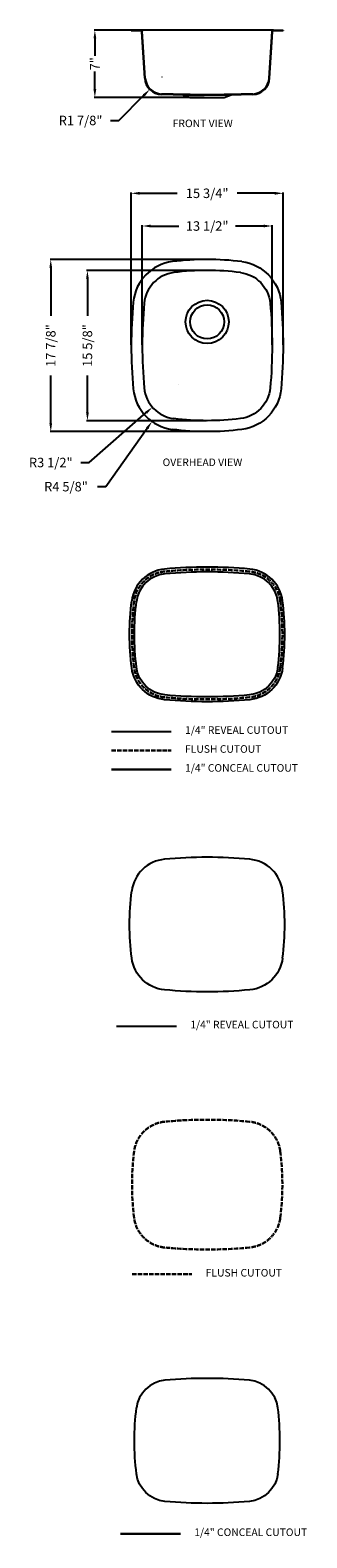
# Model space of a CAD drawing. Extents: x 2116 to 2846, y 1107 to 5091.
import ezdxf

# ---------------------------------------------------------------- set-up
doc = ezdxf.new("R2010")
doc.units = 0
doc.header["$MEASUREMENT"] = 0
doc.linetypes.add('ACAD_ISO02W100', pattern=[15, 12, -3])
doc.layers.get('0').update_dxf_attribs({"linetype": 'CONTINUOUS'})
doc.layers.get('DEFPOINTS').update_dxf_attribs({"linetype": 'CONTINUOUS'})
doc.layers.add('2', color=7, linetype='CONTINUOUS')
doc.layers.add('尺寸標注', color=1, linetype='CONTINUOUS')
for name, color, linetype, lineweight in [('文字', 3, 'CONTINUOUS', 30), ('标注', 80, 'CONTINUOUS', 9), ('虚线', 2, 'ACAD_ISO02W100', 30)]:
    doc.layers.add(name, color=color, linetype=linetype, lineweight=lineweight)
doc.dimstyles.get("Standard").update_dxf_attribs({"dimtxt": 0.18, "dimasz": 0.18, "dimexe": 0.18, "dimexo": 0.0625, "dimgap": 0.09, "dimtad": 0, "dimtih": 1, "dimtoh": 1, "dimdec": 4, "dimzin": 0, "dimdsep": 46, "dimtxsty": 'STANDARD', "dimcen": 0.09, "dimadec": 0, "dimazin": 0, "dimtfac": 1, "dimtdec": 4, "dimtofl": 0, "dimtmove": 2, "dimatfit": 3, "dimfxl": 1, "dimtolj": 1, "dimtzin": 0, "dimarcsym": 0})

# ---------------------------------------------------------------- blocks, each defined once
blk = doc.blocks.new('*D125')
at = {"color": 3, "lineweight": -2, "transparency": 16777216}
for p, q in [((2415.5, 5091.3), (2284.6, 5091.3)), ((2286.6, 5069.3), (2286.6, 5023.1)), ((2286.6, 4935.5), (2286.6, 4981.8)), ((2575.6, 4913.5), (2284.6, 4913.5))]:
    blk.add_line(p, q, dxfattribs=at)
at = {"color": 3, "transparency": 16777216}
for points in [[(2282.9, 5069.3), (2290.3, 5069.3), (2286.6, 5091.3)], [(2282.9, 4935.5), (2290.3, 4935.5), (2286.6, 4913.5)]]:
    blk.add_solid(points, dxfattribs=at)
at = {"layer": 'DEFPOINTS', "color": 0, "transparency": 16777216}
for p in [(2417.5, 5091.3), (2286.6, 4913.5), (2577.6, 4913.5)]:
    blk.add_point(p, dxfattribs=at)
at = {"color": 1, "transparency": 16777216, "insert": (2286.6, 5002.4), "char_height": 25, "attachment_point": 5, "rotation": 90}
blk.add_mtext('\\A1;7"', dxfattribs=at)
blk = doc.blocks.new('*D126')
at = {"color": 3, "lineweight": -2, "transparency": 16777216}
for p, q in [((2464.2, 4967.5), (2464.4, 4967.5)), ((2464.3, 4967.4), (2464.3, 4967.6)), ((2349.8, 4852.7), (2416.1, 4919.2)), ((2327.8, 4852.7), (2349.8, 4852.7))]:
    blk.add_line(p, q, dxfattribs=at)
at = {"color": 3, "transparency": 16777216}
blk.add_solid([(2413.5, 4921.8), (2418.7, 4916.6), (2431.7, 4934.8)], dxfattribs=at)
at = {"layer": 'DEFPOINTS', "color": 0, "transparency": 16777216}
for p in [(2464.3, 4967.5), (2431.7, 4934.8)]:
    blk.add_point(p, dxfattribs=at)
at = {"color": 1, "transparency": 16777216, "insert": (2248.8, 4852.7), "char_height": 25, "attachment_point": 5}
blk.add_mtext('\\A1;R1 7/8"', dxfattribs=at)
blk = doc.blocks.new('*D127')
at = {"color": 3, "lineweight": -2, "transparency": 16777216}
for p, q in [((2382.6, 4259.9), (2382.6, 4662.2)), ((2783.6, 4259.9), (2783.6, 4662.2)), ((2404.6, 4660.2), (2504.1, 4660.2)), ((2761.6, 4660.2), (2662.1, 4660.2))]:
    blk.add_line(p, q, dxfattribs=at)
at = {"color": 3, "transparency": 16777216}
for points in [[(2404.6, 4663.9), (2404.6, 4656.5), (2382.6, 4660.2)], [(2761.6, 4663.9), (2761.6, 4656.5), (2783.6, 4660.2)]]:
    blk.add_solid(points, dxfattribs=at)
at = {"layer": 'DEFPOINTS', "color": 0, "transparency": 16777216}
for p in [(2783.6, 4660.2), (2382.6, 4257.9), (2783.6, 4257.9)]:
    blk.add_point(p, dxfattribs=at)
at = {"color": 1, "transparency": 16777216, "insert": (2583.1, 4660.2), "char_height": 25, "attachment_point": 5}
blk.add_mtext('\\A1;15 3/4"', dxfattribs=at)
blk = doc.blocks.new('*D128')
at = {"color": 3, "lineweight": -2, "transparency": 16777216}
for p, q in [((2411.6, 4259.9), (2411.6, 4575.8)), ((2433.6, 4573.8), (2508.3, 4573.8)), ((2732.6, 4573.8), (2658, 4573.8)), ((2754.6, 4259.9), (2754.6, 4575.8))]:
    blk.add_line(p, q, dxfattribs=at)
at = {"color": 3, "transparency": 16777216}
for points in [[(2433.6, 4577.5), (2433.6, 4570.2), (2411.6, 4573.8)], [(2732.6, 4577.5), (2732.6, 4570.2), (2754.6, 4573.8)]]:
    blk.add_solid(points, dxfattribs=at)
at = {"layer": 'DEFPOINTS', "color": 0, "transparency": 16777216}
for p in [(2754.6, 4573.8), (2411.6, 4257.9), (2754.6, 4257.9)]:
    blk.add_point(p, dxfattribs=at)
at = {"color": 1, "transparency": 16777216, "insert": (2583.1, 4573.8), "char_height": 25, "attachment_point": 5}
blk.add_mtext('\\A1;13 1/2"', dxfattribs=at)
blk = doc.blocks.new('*D129')
at = {"color": 3, "lineweight": -2, "transparency": 16777216}
for p, q in [((2581.1, 4485.4), (2168.1, 4485.4)), ((2170.1, 4463.4), (2170.1, 4336.9)), ((2170.1, 4052.4), (2170.1, 4178.9)), ((2581.1, 4030.4), (2168.1, 4030.4))]:
    blk.add_line(p, q, dxfattribs=at)
at = {"color": 3, "transparency": 16777216}
for points in [[(2166.4, 4463.4), (2173.7, 4463.4), (2170.1, 4485.4)], [(2166.4, 4052.4), (2173.7, 4052.4), (2170.1, 4030.4)]]:
    blk.add_solid(points, dxfattribs=at)
at = {"layer": 'DEFPOINTS', "color": 0, "transparency": 16777216}
for p in [(2583.1, 4485.4), (2170.1, 4030.4), (2583.1, 4030.4)]:
    blk.add_point(p, dxfattribs=at)
at = {"color": 1, "transparency": 16777216, "insert": (2170.1, 4257.9), "char_height": 25, "attachment_point": 5, "rotation": 90}
blk.add_mtext('\\A1;17 7/8"', dxfattribs=at)
blk = doc.blocks.new('*D130')
at = {"color": 3, "lineweight": -2, "transparency": 16777216}
for p, q in [((2581.1, 4456.4), (2264.9, 4456.4)), ((2266.9, 4434.4), (2266.9, 4336.9)), ((2266.9, 4081.4), (2266.9, 4178.9)), ((2581.1, 4059.4), (2264.9, 4059.4))]:
    blk.add_line(p, q, dxfattribs=at)
at = {"color": 3, "transparency": 16777216}
for points in [[(2263.3, 4434.4), (2270.6, 4434.4), (2266.9, 4456.4)], [(2263.3, 4081.4), (2270.6, 4081.4), (2266.9, 4059.4)]]:
    blk.add_solid(points, dxfattribs=at)
at = {"layer": 'DEFPOINTS', "color": 0, "transparency": 16777216}
for p in [(2266.9, 4456.4), (2583.1, 4456.4), (2583.1, 4059.4)]:
    blk.add_point(p, dxfattribs=at)
at = {"color": 1, "transparency": 16777216, "insert": (2266.9, 4257.9), "char_height": 25, "attachment_point": 5, "rotation": 90}
blk.add_mtext('\\A1;15 5/8"', dxfattribs=at)
blk = doc.blocks.new('*D131')
at = {"color": 3, "lineweight": -2, "transparency": 16777216}
for p, q in [((2506.4, 4154.3), (2506.6, 4154.3)), ((2506.5, 4154.2), (2506.5, 4154.4)), ((2315.4, 3885.1), (2424.9, 4039.3)), ((2293.4, 3885.1), (2315.4, 3885.1))]:
    blk.add_line(p, q, dxfattribs=at)
at = {"color": 3, "transparency": 16777216}
blk.add_solid([(2421.9, 4041.4), (2427.9, 4037.2), (2437.6, 4057.2)], dxfattribs=at)
at = {"layer": 'DEFPOINTS', "color": 0, "transparency": 16777216}
for p in [(2506.5, 4154.3), (2437.6, 4057.2)]:
    blk.add_point(p, dxfattribs=at)
at = {"color": 1, "transparency": 16777216, "insert": (2210.3, 3885.1), "char_height": 25, "attachment_point": 5}
blk.add_mtext('\\A1;R4 5/8"', dxfattribs=at)
blk = doc.blocks.new('*D132')
at = {"color": 3, "lineweight": -2, "transparency": 16777216}
for p, q in [((2506.4, 4154.3), (2506.6, 4154.3)), ((2506.5, 4154.2), (2506.5, 4154.4)), ((2271.1, 3948.9), (2422.1, 4080.6)), ((2249.1, 3948.9), (2271.1, 3948.9))]:
    blk.add_line(p, q, dxfattribs=at)
at = {"color": 3, "transparency": 16777216}
blk.add_solid([(2419.7, 4083.4), (2424.5, 4077.9), (2438.7, 4095.1)], dxfattribs=at)
at = {"layer": 'DEFPOINTS', "color": 0, "transparency": 16777216}
for p in [(2506.5, 4154.3), (2438.7, 4095.1)]:
    blk.add_point(p, dxfattribs=at)
at = {"color": 1, "transparency": 16777216, "insert": (2170.1, 3948.9), "char_height": 25, "attachment_point": 5}
blk.add_mtext('\\A1;R3 1/2"', dxfattribs=at)

msp = doc.modelspace()

# ---------------------------------------------------------------- linework, layer by layer
msp.add_line((2382.6473, 5091.3357), (2382.6473, 5090.1357))
at = {"ltscale": 5}
for p, q in [((2330.1093, 3238.0098), (2488.0161, 3238.0098)), ((2343.9085, 2459.7307), (2501.8154, 2459.7307))]:
    msp.add_line(p, q, dxfattribs=at)
at = {"layer": '2'}
for p, q in [((2382.6473, 5091.3357), (2407.6963, 5091.3357)), ((2382.6473, 5090.1357), (2407.6963, 5090.1357)), ((2758.5983, 5091.3357), (2407.6963, 5091.3357)), ((2418.1903, 4964.7015), (2410.6907, 5087.3188)), ((2419.3881, 4964.775), (2411.8885, 5087.3921)), ((2746.9065, 4964.775), (2754.4061, 5087.3921)), ((2748.1043, 4964.7015), (2755.6039, 5087.3188)), ((2758.5983, 5091.3357), (2783.6473, 5091.3357)), ((2758.5983, 5090.1357), (2783.6473, 5090.1357)), ((2783.6473, 5091.3357), (2783.6473, 5090.1357)), ((2538.1473, 4913.5357), (2628.1473, 4913.5357)), ((2628.1473, 4913.5357), (2646.7786, 4920.0418))]:
    msp.add_line(p, q, dxfattribs=at)
msp.add_polyline3d([(2519.5658, 4920.0408, 0), (2519.8598, 4919.9378, 0), (2520.1548, 4919.8348, 0), (2520.4498, 4919.7308, 0), (2520.7448, 4919.6278, 0), (2521.0398, 4919.5248, 0), (2521.3348, 4919.4218, 0), (2521.6298, 4919.3178, 0), (2521.9248, 4919.2148, 0), (2522.2198, 4919.1118, 0), (2522.5148, 4919.0088, 0), (2522.8098, 4918.9048, 0), (2523.1048, 4918.8018, 0), (2523.3998, 4918.6988, 0), (2523.6948, 4918.5958, 0), (2523.9898, 4918.4918, 0), (2524.2848, 4918.3888, 0), (2524.5798, 4918.2858, 0), (2524.8748, 4918.1818, 0), (2525.1698, 4918.0788, 0), (2525.4648, 4917.9758, 0), (2525.7588, 4917.8728, 0), (2526.0538, 4917.7688, 0), (2526.3488, 4917.6658, 0), (2526.6438, 4917.5628, 0), (2526.9388, 4917.4598, 0), (2527.2338, 4917.3558, 0), (2527.5288, 4917.2528, 0), (2527.8238, 4917.1498, 0), (2528.1188, 4917.0468, 0), (2528.4138, 4916.9428, 0), (2528.7088, 4916.8398, 0), (2529.0038, 4916.7368, 0), (2529.2988, 4916.6338, 0), (2529.5938, 4916.5298, 0), (2529.8888, 4916.4268, 0), (2530.1838, 4916.3238, 0), (2530.4788, 4916.2208, 0), (2530.7738, 4916.1168, 0), (2531.0688, 4916.0138, 0), (2531.3638, 4915.9108, 0), (2531.6588, 4915.8078, 0), (2531.9528, 4915.7038, 0), (2532.2478, 4915.6008, 0), (2532.5428, 4915.4978, 0), (2532.8378, 4915.3938, 0), (2533.1328, 4915.2908, 0), (2533.4278, 4915.1878, 0), (2533.7228, 4915.0848, 0), (2534.0178, 4914.9808, 0), (2534.3128, 4914.8778, 0), (2534.6078, 4914.7748, 0), (2534.9028, 4914.6718, 0), (2535.1978, 4914.5678, 0), (2535.4928, 4914.4648, 0), (2535.7878, 4914.3618, 0), (2536.0828, 4914.2588, 0), (2536.3778, 4914.1548, 0), (2536.6728, 4914.0518, 0), (2536.9678, 4913.9488, 0), (2537.2628, 4913.8458, 0), (2537.5578, 4913.7418, 0), (2537.8528, 4913.6388, 0), (2538.1468, 4913.5358, 0)], dxfattribs=at)
for radius in [57, 45, 45]:
    msp.add_circle((2583.1473, 4320.4354), radius, dxfattribs=at)
at = {"layer": '2', "extrusion": (0, 0, -1)}
for centre, radius, start, end in [((-2407.6963, 5087.1357), 4.2, 90, 176.5), ((-2407.6963, 5087.1357), 3, 90, 176.5), ((-2758.5983, 5087.1357), 4.2, 3.5, 90), ((-2758.5983, 5087.1357), 3, 3.5, 90), ((-2583.1473, 8919.9656), 4000.4299, 268.277734, 271.722266), ((-2583.1473, 8919.9656), 3999.2296, 268.2777337, 271.7222663), ((-2659.7959, 4361.6007), 119, 97.218497, 174.641216), ((-2659.7959, 4361.6007), 90, 97.218497, 174.641216), ((-1554.6473, 4257.9354), 1200, 174.641216, 185.358784), ((-1554.6473, 4257.9354), 1229, 174.641216, 185.358784), ((-2659.7959, 4154.2702), 90, 185.358784, 262.781503), ((-2659.7959, 4154.2702), 119, 185.358784, 262.781503), ((-2583.1473, 4759.4354), 700, 262.781503, 277.218497), ((-2583.1473, 4759.4354), 729, 262.781503, 277.218497)]:
    msp.add_arc(centre, radius, start, end, dxfattribs=at)
at = {"layer": '2'}
for centre, radius, start, end in [((2464.3042, 4967.522), 46.2, 183.5, 268.277734), ((2464.3041, 4967.5222), 45, 183.5, 268.2777337), ((2701.9904, 4967.5222), 45, 271.7222663, 356.5), ((2701.9904, 4967.522), 46.2, 271.722266, 356.5), ((2506.4987, 4361.6007), 119, 97.218497, 174.641216), ((2583.1473, 3756.4354), 729, 82.781503, 97.218497), ((2506.4987, 4361.6007), 90, 97.218497, 174.641216), ((2583.1473, 3756.4354), 700, 82.781503, 97.218497), ((3611.6473, 4257.9354), 1229, 174.641216, 185.358784), ((3611.6473, 4257.9354), 1200, 174.641216, 185.358784), ((2506.4987, 4154.2702), 90, 185.358784, 262.781503), ((2506.4987, 4154.2702), 119, 185.358784, 262.781503)]:
    msp.add_arc(centre, radius, start, end, dxfattribs=at)
at = {"layer": '2', "lineweight": 25}
for centre, radius, start, end in [((2479.482, 3571.3324), 96.35, 95.358784, 172.781503), ((2583.1473, 2466.1838), 1206.35, 84.641216, 95.358784), ((2686.8125, 3571.3324), 96.35, 7.218497, 84.641216), ((2081.6473, 3494.6838), 706.35, 352.781503, 7.218497), ((2479.482, 2804.6533), 96.35, 95.358784, 172.781503), ((2583.1473, 1699.5046), 1206.35, 84.641216, 95.358784), ((2686.8125, 2804.6533), 96.35, 7.218497, 84.641216), ((2081.6473, 2728.0046), 706.35, 352.781503, 7.218497)]:
    msp.add_arc(centre, radius, start, end, dxfattribs=at)
at = {"layer": '2', "lineweight": 25, "extrusion": (0, 0, -1)}
for centre, radius, start, end in [((-3084.6473, 3494.6838), 706.35, 352.781503, 7.218497), ((-2479.482, 3418.0351), 96.35, 275.358784, 352.781503), ((-2686.8125, 3418.0351), 96.35, 187.218497, 264.641216), ((-2583.1473, 4523.1838), 1206.35, 264.641216, 275.358784), ((-3084.6473, 2728.0046), 706.35, 352.781503, 7.218497), ((-2479.482, 2651.356), 96.35, 275.358784, 352.781503), ((-2686.8125, 2651.356), 96.35, 187.218497, 264.641216), ((-2583.1473, 3756.5046), 1206.35, 264.641216, 275.358784)]:
    msp.add_arc(centre, radius, start, end, dxfattribs=at)
at = {"layer": '尺寸標注', "color": 3}
for centre, radius, start, end in [((2479.482, 3571.3324), 83.65, 95.358784, 172.781503), ((2583.1473, 2466.1838), 1193.65, 84.641216, 95.358784), ((2686.8125, 3571.3324), 83.65, 7.218497, 84.641216), ((2081.6473, 3494.6838), 693.65, 352.781503, 7.218497), ((2479.482, 1440.4299), 83.65, 95.358784, 172.781503), ((2583.1473, 335.2812), 1193.65, 84.641216, 95.358784), ((2686.8125, 1440.4299), 83.65, 7.218497, 84.641216), ((2081.6473, 1363.7812), 693.65, 352.781503, 7.218497)]:
    msp.add_arc(centre, radius, start, end, dxfattribs=at)
at = {"layer": '尺寸標注', "color": 3, "extrusion": (0, 0, -1)}
for centre, radius, start, end in [((-3084.6473, 3494.6838), 693.65, 352.781503, 7.218497), ((-2479.482, 3418.0351), 83.65, 275.358784, 352.781503), ((-2686.8125, 3418.0351), 83.65, 187.218497, 264.641216), ((-2583.1473, 4523.1838), 1193.65, 264.641216, 275.358784), ((-3084.6473, 1363.7812), 693.65, 352.781503, 7.218497), ((-2479.482, 1287.1326), 83.65, 275.358784, 352.781503), ((-2686.8125, 1287.1326), 83.65, 187.218497, 264.641216), ((-2583.1473, 2392.2812), 1193.65, 264.641216, 275.358784)]:
    msp.add_arc(centre, radius, start, end, dxfattribs=at)
at = {"layer": '文字'}
for p, q in [((2330.1093, 3138.0098), (2488.0161, 3138.0098)), ((2354.3652, 1118.4158), (2512.272, 1118.4158))]:
    msp.add_line(p, q, dxfattribs=at)
at = {"layer": '虚线'}
for p, q in [((2330.1093, 3188.0098), (2488.0161, 3188.0098)), ((2384.6583, 1803.9906), (2542.5651, 1803.9906))]:
    msp.add_line(p, q, dxfattribs=at)
for centre, radius, start, end in [((2583.1473, 2466.1838), 1200, 84.641216, 95.358784), ((2479.482, 3571.3324), 90, 95.358784, 172.781503), ((2686.8125, 3571.3324), 90, 7.218497, 84.641216), ((2081.6473, 3494.6838), 700, 352.781503, 7.218497), ((2479.482, 2117.5166), 90, 95.358784, 172.781503), ((2583.1473, 1012.368), 1200, 84.641216, 95.358784), ((2686.8125, 2117.5166), 90, 7.218497, 84.641216), ((2081.6473, 2040.868), 700, 352.781503, 7.218497)]:
    msp.add_arc(centre, radius, start, end, dxfattribs=at)
at = {"layer": '虚线', "extrusion": (0, 0, -1)}
for centre, radius, start, end in [((-3084.6473, 3494.6838), 700, 352.781503, 7.218497), ((-2479.482, 3418.0351), 90, 275.358784, 352.781503), ((-2686.8125, 3418.0351), 90, 187.218497, 264.641216), ((-2583.1473, 4523.1838), 1200, 264.641216, 275.358784), ((-3084.6473, 2040.868), 700, 352.781503, 7.218497), ((-2479.482, 1964.2194), 90, 275.358784, 352.781503), ((-2686.8125, 1964.2194), 90, 187.218497, 264.641216), ((-2583.1473, 3069.368), 1200, 264.641216, 275.358784)]:
    msp.add_arc(centre, radius, start, end, dxfattribs=at)

# ---------------------------------------------------------------- texts
at = {"layer": '标注', "ltscale": 5, "char_height": 20, "width": 384.950772, "attachment_point": 1}
for s, insert in [('{\\fArial|b0|i0|c0|p32;FRONT VIEW }', (2492.2079, 4855.0411)), ('{\\fArial|b0|i0|c0|p32;OVERHEAD VIEW}', (2465.3644, 3959.477)), ('1/4" {\\fArial|b0|i0|c0|p32;REVEAL CUTOUT}', (2524.8106, 3251.9332)), ('{\\fArial|b0|i0|c0|p32;FLUSH CUTOUT}', (2524.8106, 3201.9332)), ('{\\fSimSun|b0|i0|c134|p2;1/4" \\fTahoma|b0|i0|c163|p34;C\\fTahoma|b0|i0|c0|p34;ONCEAL\\fArial|b0|i0|c0|p32; CUTOUT}', (2524.8106, 3151.9332)), ('1/4" {\\fArial|b0|i0|c0|p32;REVEAL CUTOUT}', (2538.6099, 2473.6541)), ('{\\fArial|b0|i0|c0|p32;FLUSH CUTOUT}', (2579.3596, 1817.914)), ('{\\fSimSun|b0|i0|c134|p2;1/4" \\fTahoma|b0|i0|c163|p34;C\\fTahoma|b0|i0|c0|p34;ONCEAL\\fArial|b0|i0|c0|p32; CUTOUT}', (2549.0665, 1132.3392))]:
    msp.add_mtext(s, dxfattribs=dict(at, insert=insert))

# ---------------------------------------------------------------- dimensions: what is measured, and where the dimension line sits
dim = msp.add_linear_dim(base=(2286.5971, 4913.5357), p1=(2417.4805, 5091.3357), p2=(2577.6315, 4913.5357), angle=90, dimstyle='STANDARD', override={"dimtxt": 25, "dimasz": 22, "dimexe": 2, "dimexo": 2, "dimgap": 4, "dimtih": 0, "dimdec": 3, "dimlfac": 0.03937, "dimlunit": 5, "dimpost": '"', "dimclrd": 3, "dimclre": 3, "dimclrt": 1, "dimtdec": 3, "dimtmove": 0, "dimfrac": 2})
dim.commit()
dim.dimension.update_dxf_attribs({"geometry": '*D125', "text_midpoint": (2286.5971, 5002.4357)})
for center, mpoint, picture, middle in [((2464.3042, 4967.522), (2431.6774, 4934.8121), '*D126', (2248.8049, 4852.7313)), ((2506.4987, 4154.2702), (2438.6762, 4095.1085), '*D132', (2170.0792, 3948.9133)), ((2506.4987, 4154.2702), (2437.6101, 4057.2374), '*D131', (2210.2642, 3885.1423))]:
    dim = msp.add_radius_dim(center=center, mpoint=mpoint, dimstyle='STANDARD', override={"dimtxt": 25, "dimasz": 22, "dimexe": 2, "dimexo": 2, "dimgap": 4, "dimtih": 0, "dimdec": 3, "dimlfac": 0.03937, "dimlunit": 5, "dimpost": '"', "dimclrd": 3, "dimclre": 3, "dimclrt": 1, "dimtdec": 3, "dimtmove": 0, "dimfrac": 2})
    dim.commit()
    dim.dimension.update_dxf_attribs({"geometry": picture, "text_midpoint": middle, "dimtype": 164})
for base, p1, p2, picture, middle in [((2783.6473, 4660.2119), (2382.6473, 4257.9354), (2783.6473, 4257.9354), '*D127', (2583.1473, 4660.2119)), ((2754.6473, 4573.8259), (2411.6473, 4257.9354), (2754.6473, 4257.9354), '*D128', (2583.1473, 4573.8259))]:
    dim = msp.add_linear_dim(base=base, p1=p1, p2=p2, dimstyle='STANDARD', override={"dimtxt": 25, "dimasz": 22, "dimexe": 2, "dimexo": 2, "dimgap": 4, "dimtih": 0, "dimdec": 3, "dimlfac": 0.03937, "dimlunit": 5, "dimpost": '"', "dimclrd": 3, "dimclre": 3, "dimclrt": 1, "dimtdec": 3, "dimtmove": 0, "dimfrac": 2})
    dim.commit()
    dim.dimension.update_dxf_attribs({"geometry": picture, "text_midpoint": middle})
for base, p1, p2, picture, middle in [((2170.0534, 4030.4354), (2583.1473, 4485.4354), (2583.1473, 4030.4354), '*D129', (2170.0534, 4257.9354)), ((2266.9495, 4456.4354), (2583.1473, 4059.4354), (2583.1473, 4456.4354), '*D130', (2266.9495, 4257.9354))]:
    dim = msp.add_linear_dim(base=base, p1=p1, p2=p2, angle=90, dimstyle='STANDARD', override={"dimtxt": 25, "dimasz": 22, "dimexe": 2, "dimexo": 2, "dimgap": 4, "dimtih": 0, "dimdec": 3, "dimlfac": 0.03937, "dimlunit": 5, "dimpost": '"', "dimclrd": 3, "dimclre": 3, "dimclrt": 1, "dimtdec": 3, "dimtmove": 0, "dimfrac": 2})
    dim.commit()
    dim.dimension.update_dxf_attribs({"geometry": picture, "text_midpoint": middle, "dimtype": 160})

doc.saveas('drawing.dxf')
